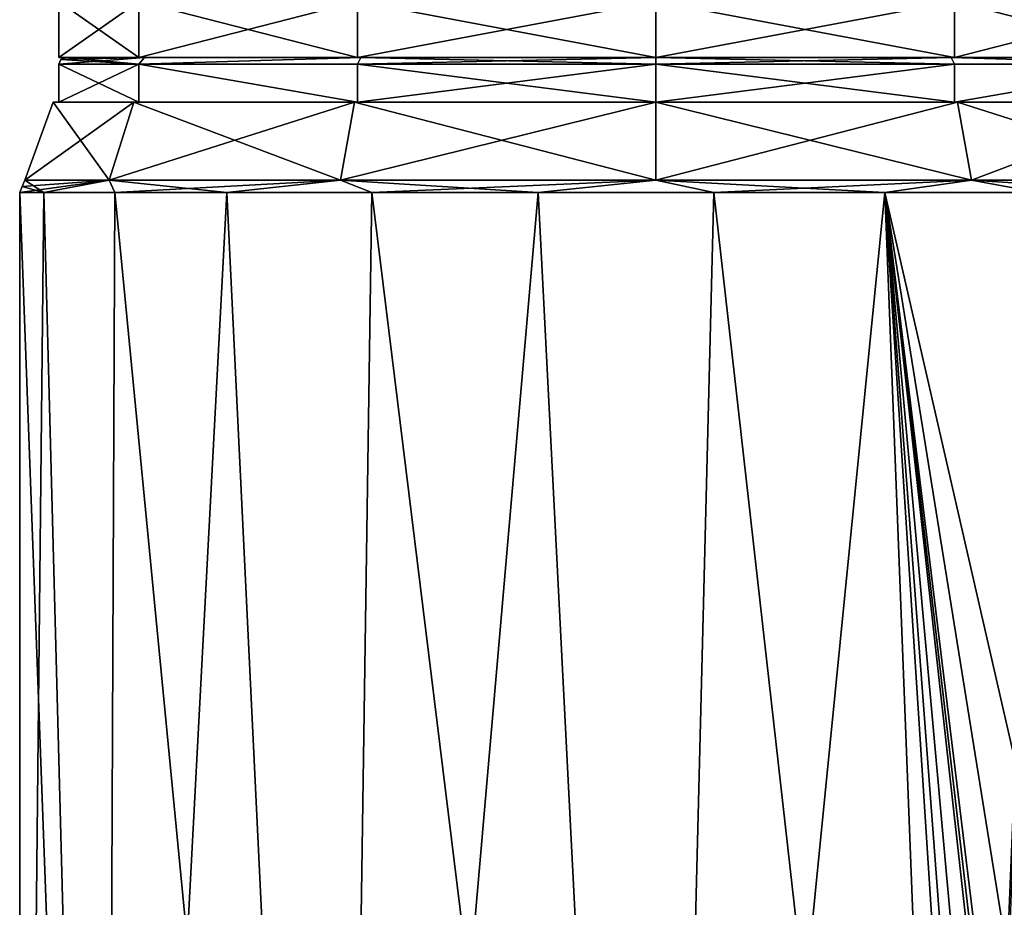
# Model space of a CAD drawing. Units: millimetres. Extents: x -28 to 217, y -220 to 182.
# Drawn here: x -28 to 16, y 101 to 141 of the extents above; entities that cross this region are included whole.
import ezdxf

# ---------------------------------------------------------------- set-up
doc = ezdxf.new("R2010")
doc.units = ezdxf.units.MM
doc.header["$LTSCALE"] = 65.185185
for name, color, linetype in [('1', 7, 'CONTINUOUS'), ('2', 7, 'CONTINUOUS'), ('37', 7, 'CONTINUOUS'), ('38', 7, 'CONTINUOUS'), ('39', 7, 'CONTINUOUS'), ('40', 7, 'CONTINUOUS'), ('41', 7, 'CONTINUOUS'), ('80', 7, 'CONTINUOUS'), ('81', 7, 'CONTINUOUS'), ('82', 7, 'CONTINUOUS'), ('83', 7, 'CONTINUOUS'), ('84', 7, 'CONTINUOUS'), ('85', 7, 'CONTINUOUS'), ('86', 7, 'CONTINUOUS')]:
    doc.layers.add(name, color=color, linetype=linetype)

msp = doc.modelspace()

# ---------------------------------------------------------------- linework, layer by layer
at = {"layer": '1', "linetype": 'Continuous'}
for points in [[(-28.5, 29.7), (-24.68, 29.7, 14.252), (-28.5, 132.945), (-28.5, 29.7)], [(-28.5, 132.945), (-24.68, 29.7, 14.252), (-27.414, 132.945, 7.792), (-28.5, 132.945)], [(-27.414, 132.945, 7.792), (-24.68, 29.7, 14.252), (-24.239, 132.945, 14.991), (-27.414, 132.945, 7.792)], [(-24.68, 29.7, 14.252), (-14.248, 29.7, 24.682), (-24.239, 132.945, 14.991), (-24.68, 29.7, 14.252)], [(-24.239, 132.945, 14.991), (-14.248, 29.7, 24.682), (-19.216, 132.945, 21.047), (-24.239, 132.945, 14.991)], [(-19.216, 132.945, 21.047), (-14.248, 29.7, 24.682), (-12.73, 132.945, 25.499), (-19.216, 132.945, 21.047)], [(-14.248, 29.7, 24.682), (0, 29.7, 28.499), (-12.73, 132.945, 25.499), (-14.248, 29.7, 24.682)], [(-12.73, 132.945, 25.499), (0, 29.7, 28.499), (-5.273, 132.945, 28.008), (-12.73, 132.945, 25.499)], [(-5.273, 132.945, 28.008), (0, 29.7, 28.499), (2.586, 132.945, 28.382), (-5.273, 132.945, 28.008)], [(0, 29.7, 28.499), (14.248, 29.7, 24.682), (2.586, 132.945, 28.382), (0, 29.7, 28.499)], [(2.586, 132.945, 28.382), (14.248, 29.7, 24.682), (10.248, 132.945, 26.594), (2.586, 132.945, 28.382)], [(10.248, 132.945, 26.594), (14.248, 29.7, 24.682), (15.37, 53.7, 24), (10.248, 132.945, 26.594)], [(17.129, 132.945, 22.779), (10.248, 132.945, 26.594), (16.55, 105.455, 23.203), (17.129, 132.945, 22.779)], [(16.55, 105.455, 23.203), (10.248, 132.945, 26.594), (15.796, 98.495, 23.722), (16.55, 105.455, 23.203)], [(15.796, 98.495, 23.722), (10.248, 132.945, 26.594), (15.41, 90.663, 23.974), (15.796, 98.495, 23.722)], [(15.41, 90.663, 23.974), (10.248, 132.945, 26.594), (15.38, 88.846, 23.994), (15.41, 90.663, 23.974)], [(15.38, 88.846, 23.994), (10.248, 132.945, 26.594), (15.37, 87, 24), (15.38, 88.846, 23.994)], [(15.37, 87, 24), (10.248, 132.945, 26.594), (15.37, 76.326, 24), (15.37, 87, 24)], [(15.37, 53.7, 24), (15.37, 65.047, 24), (10.248, 132.945, 26.594), (15.37, 53.7, 24)], [(15.37, 76.326, 24), (10.248, 132.945, 26.594), (15.37, 65.047, 24), (15.37, 76.326, 24)]]:
    msp.add_3dface(points, dxfattribs=at)
at = {"layer": '2', "linetype": 'Continuous'}
for points in [[(-28.5, 29.7), (-28.5, 132.945), (-27.414, 132.945, -7.792), (-28.5, 29.7)], [(-24.68, 29.7, -14.252), (-28.5, 29.7), (-27.414, 132.945, -7.792), (-24.68, 29.7, -14.252)], [(-24.239, 132.945, -14.991), (-24.68, 29.7, -14.252), (-27.414, 132.945, -7.792), (-24.239, 132.945, -14.991)], [(-14.248, 29.7, -24.682), (-24.68, 29.7, -14.252), (-19.216, 132.945, -21.047), (-14.248, 29.7, -24.682)], [(-19.216, 132.945, -21.047), (-24.68, 29.7, -14.252), (-24.239, 132.945, -14.991), (-19.216, 132.945, -21.047)], [(-12.73, 132.945, -25.499), (-14.248, 29.7, -24.682), (-19.216, 132.945, -21.047), (-12.73, 132.945, -25.499)], [(0, 29.7, -28.499), (-14.248, 29.7, -24.682), (-5.273, 132.945, -28.008), (0, 29.7, -28.499)], [(-5.273, 132.945, -28.008), (-14.248, 29.7, -24.682), (-12.73, 132.945, -25.499), (-5.273, 132.945, -28.008)], [(2.586, 132.945, -28.382), (0, 29.7, -28.499), (-5.273, 132.945, -28.008), (2.586, 132.945, -28.382)], [(14.248, 29.7, -24.682), (0, 29.7, -28.499), (10.248, 132.945, -26.594), (14.248, 29.7, -24.682)], [(10.248, 132.945, -26.594), (0, 29.7, -28.499), (2.586, 132.945, -28.382), (10.248, 132.945, -26.594)], [(15.41, 90.663, -23.974), (14.248, 29.7, -24.682), (10.248, 132.945, -26.594), (15.41, 90.663, -23.974)], [(17.129, 132.945, -22.779), (15.41, 90.663, -23.974), (10.248, 132.945, -26.594), (17.129, 132.945, -22.779)], [(15.796, 98.494, -23.722), (15.41, 90.663, -23.974), (17.129, 132.945, -22.779), (15.796, 98.494, -23.722)]]:
    msp.add_3dface(points, dxfattribs=at)
at = {"layer": '37', "linetype": 'Continuous'}
for points in [[(-28.5, 132.945), (-27.414, 132.945, 7.792), (-28.382, 133.22), (-28.5, 132.945)], [(-28.382, 133.22), (-27.414, 132.945, 7.792), (-28.274, 133.5), (-28.382, 133.22)], [(-28.274, 133.5), (-27.414, 132.945, 7.792), (-24.486, 133.5, 14.137), (-28.274, 133.5)], [(-27.414, 132.945, 7.792), (-24.239, 132.945, 14.991), (-24.486, 133.5, 14.137), (-27.414, 132.945, 7.792)], [(-24.239, 132.945, 14.991), (-19.216, 132.945, 21.047), (-24.486, 133.5, 14.137), (-24.239, 132.945, 14.991)], [(-24.486, 133.5, 14.137), (-19.216, 132.945, 21.047), (-14.137, 133.5, 24.486), (-24.486, 133.5, 14.137)], [(-19.216, 132.945, 21.047), (-12.73, 132.945, 25.499), (-14.137, 133.5, 24.486), (-19.216, 132.945, 21.047)], [(-12.73, 132.945, 25.499), (-5.273, 132.945, 28.008), (-14.137, 133.5, 24.486), (-12.73, 132.945, 25.499)], [(-14.137, 133.5, 24.486), (-5.273, 132.945, 28.008), (0, 133.5, 28.274), (-14.137, 133.5, 24.486)], [(-5.273, 132.945, 28.008), (2.586, 132.945, 28.382), (0, 133.5, 28.274), (-5.273, 132.945, 28.008)], [(2.586, 132.945, 28.382), (10.248, 132.945, 26.594), (0, 133.5, 28.274), (2.586, 132.945, 28.382)], [(0, 133.5, 28.274), (10.248, 132.945, 26.594), (14.137, 133.5, 24.486), (0, 133.5, 28.274)], [(10.248, 132.945, 26.594), (17.129, 132.945, 22.779), (14.137, 133.5, 24.486), (10.248, 132.945, 26.594)], [(17.129, 132.945, 22.779), (22.704, 132.944, 17.227), (14.137, 133.5, 24.486), (17.129, 132.945, 22.779)], [(14.137, 133.5, 24.486), (22.704, 132.944, 17.227), (24.486, 133.5, 14.137), (14.137, 133.5, 24.486)]]:
    msp.add_3dface(points, dxfattribs=at)
at = {"layer": '38', "linetype": 'Continuous'}
for points in [[(-28.274, 133.5), (-24.486, 133.5, 14.137), (-27, 137), (-28.274, 133.5)], [(-27, 137), (-24.486, 133.5, 14.137), (-23.381, 137, 13.502), (-27, 137)], [(-24.486, 133.5, 14.137), (-14.137, 133.5, 24.486), (-23.381, 137, 13.502), (-24.486, 133.5, 14.137)], [(-23.381, 137, 13.502), (-14.137, 133.5, 24.486), (-13.502, 137, 23.381), (-23.381, 137, 13.502)], [(-14.137, 133.5, 24.486), (0, 133.5, 28.274), (-13.502, 137, 23.381), (-14.137, 133.5, 24.486)], [(-13.502, 137, 23.381), (0, 133.5, 28.274), (0, 137, 27), (-13.502, 137, 23.381)], [(0, 133.5, 28.274), (14.137, 133.5, 24.486), (0, 137, 27), (0, 133.5, 28.274)], [(0, 137, 27), (14.137, 133.5, 24.486), (13.502, 137, 23.381), (0, 137, 27)], [(14.137, 133.5, 24.486), (24.486, 133.5, 14.137), (13.502, 137, 23.381), (14.137, 133.5, 24.486)], [(13.502, 137, 23.381), (24.486, 133.5, 14.137), (23.381, 137, 13.502), (13.502, 137, 23.381)]]:
    msp.add_3dface(points, dxfattribs=at)
at = {"layer": '39', "linetype": 'Continuous'}
for points in [[(-27, 137), (-23.381, 137, 13.502), (-26.75, 137), (-27, 137)], [(-23.381, 137, -13.502), (-27, 137), (-23.165, 137, -13.374), (-23.381, 137, -13.502)], [(-27, 137), (-26.75, 137), (-23.165, 137, -13.374), (-27, 137)], [(-26.75, 137), (-23.381, 137, 13.502), (-23.165, 137, 13.374), (-26.75, 137)], [(-23.381, 137, 13.502), (-13.502, 137, 23.381), (-13.375, 137, 23.166), (-23.381, 137, 13.502)], [(-23.165, 137, 13.374), (-23.381, 137, 13.502), (-13.375, 137, 23.166), (-23.165, 137, 13.374)], [(-13.502, 137, -23.381), (-23.381, 137, -13.502), (-13.375, 137, -23.166), (-13.502, 137, -23.381)], [(-13.375, 137, -23.166), (-23.381, 137, -13.502), (-23.165, 137, -13.374), (-13.375, 137, -23.166)], [(-13.502, 137, 23.381), (0, 137, 27), (0, 137, 26.749), (-13.502, 137, 23.381)], [(-13.375, 137, 23.166), (-13.502, 137, 23.381), (0, 137, 26.749), (-13.375, 137, 23.166)], [(0, 137, -27), (-13.502, 137, -23.381), (0, 137, -26.749), (0, 137, -27)], [(0, 137, -26.749), (-13.502, 137, -23.381), (-13.375, 137, -23.166), (0, 137, -26.749)], [(0, 137, 27), (13.502, 137, 23.381), (0, 137, 26.749), (0, 137, 27)], [(0, 137, 26.749), (13.502, 137, 23.381), (13.375, 137, 23.166), (0, 137, 26.749)], [(13.502, 137, -23.381), (0, 137, -27), (0, 137, -26.749), (13.502, 137, -23.381)], [(13.375, 137, -23.166), (13.502, 137, -23.381), (0, 137, -26.749), (13.375, 137, -23.166)], [(13.502, 137, 23.381), (23.381, 137, 13.502), (13.375, 137, 23.166), (13.502, 137, 23.381)], [(13.375, 137, 23.166), (23.381, 137, 13.502), (23.165, 137, 13.374), (13.375, 137, 23.166)], [(23.381, 137, -13.502), (13.502, 137, -23.381), (13.375, 137, -23.166), (23.381, 137, -13.502)], [(23.165, 137, -13.374), (23.381, 137, -13.502), (13.375, 137, -23.166), (23.165, 137, -13.374)]]:
    msp.add_3dface(points, dxfattribs=at)
at = {"layer": '40', "linetype": 'Continuous'}
for points in [[(-27.414, 132.945, -7.792), (-28.5, 132.945), (-24.486, 133.5, -14.137), (-27.414, 132.945, -7.792)], [(-28.5, 132.945), (-28.382, 133.22), (-24.486, 133.5, -14.137), (-28.5, 132.945)], [(-28.382, 133.22), (-28.274, 133.5), (-24.486, 133.5, -14.137), (-28.382, 133.22)], [(-24.239, 132.945, -14.991), (-27.414, 132.945, -7.792), (-24.486, 133.5, -14.137), (-24.239, 132.945, -14.991)], [(-14.137, 133.5, -24.486), (-24.239, 132.945, -14.991), (-24.486, 133.5, -14.137), (-14.137, 133.5, -24.486)], [(-19.216, 132.945, -21.047), (-24.239, 132.945, -14.991), (-14.137, 133.5, -24.486), (-19.216, 132.945, -21.047)], [(-12.73, 132.945, -25.499), (-19.216, 132.945, -21.047), (-14.137, 133.5, -24.486), (-12.73, 132.945, -25.499)], [(0, 133.5, -28.274), (-12.73, 132.945, -25.499), (-14.137, 133.5, -24.486), (0, 133.5, -28.274)], [(-5.273, 132.945, -28.008), (-12.73, 132.945, -25.499), (0, 133.5, -28.274), (-5.273, 132.945, -28.008)], [(2.586, 132.945, -28.382), (-5.273, 132.945, -28.008), (0, 133.5, -28.274), (2.586, 132.945, -28.382)], [(14.137, 133.5, -24.486), (2.586, 132.945, -28.382), (0, 133.5, -28.274), (14.137, 133.5, -24.486)], [(10.248, 132.945, -26.594), (2.586, 132.945, -28.382), (14.137, 133.5, -24.486), (10.248, 132.945, -26.594)], [(17.129, 132.945, -22.779), (10.248, 132.945, -26.594), (14.137, 133.5, -24.486), (17.129, 132.945, -22.779)], [(24.486, 133.5, -14.137), (17.129, 132.945, -22.779), (14.137, 133.5, -24.486), (24.486, 133.5, -14.137)]]:
    msp.add_3dface(points, dxfattribs=at)
at = {"layer": '41', "linetype": 'Continuous'}
for points in [[(-28.274, 133.5), (-27, 137), (-23.381, 137, -13.502), (-28.274, 133.5)], [(-28.274, 133.5), (-23.381, 137, -13.502), (-24.486, 133.5, -14.137), (-28.274, 133.5)], [(-23.381, 137, -13.502), (-13.502, 137, -23.381), (-24.486, 133.5, -14.137), (-23.381, 137, -13.502)], [(-13.502, 137, -23.381), (-14.137, 133.5, -24.486), (-24.486, 133.5, -14.137), (-13.502, 137, -23.381)], [(-13.502, 137, -23.381), (0, 137, -27), (-14.137, 133.5, -24.486), (-13.502, 137, -23.381)], [(0, 137, -27), (0, 133.5, -28.274), (-14.137, 133.5, -24.486), (0, 137, -27)], [(0, 137, -27), (13.502, 137, -23.381), (0, 133.5, -28.274), (0, 137, -27)], [(13.502, 137, -23.381), (14.137, 133.5, -24.486), (0, 133.5, -28.274), (13.502, 137, -23.381)], [(13.502, 137, -23.381), (23.381, 137, -13.502), (14.137, 133.5, -24.486), (13.502, 137, -23.381)], [(23.381, 137, -13.502), (24.486, 133.5, -14.137), (14.137, 133.5, -24.486), (23.381, 137, -13.502)]]:
    msp.add_3dface(points, dxfattribs=at)
at = {"layer": '80', "linetype": 'Continuous'}
for points in [[(-26.75, 137), (-23.165, 137, 13.374), (-26.75, 138.7), (-26.75, 137)], [(-26.75, 138.7), (-23.165, 137, 13.374), (-23.162, 138.7, 13.382), (-26.75, 138.7)], [(-23.165, 137, 13.374), (-13.375, 137, 23.166), (-23.162, 138.7, 13.382), (-23.165, 137, 13.374)], [(-23.162, 138.7, 13.382), (-13.375, 137, 23.166), (-13.372, 138.7, 23.168), (-23.162, 138.7, 13.382)], [(-13.375, 137, 23.166), (0, 137, 26.749), (-13.372, 138.7, 23.168), (-13.375, 137, 23.166)], [(-13.372, 138.7, 23.168), (0, 137, 26.749), (0, 138.7, 26.75), (-13.372, 138.7, 23.168)], [(0, 137, 26.749), (13.375, 137, 23.166), (0, 138.7, 26.75), (0, 137, 26.749)], [(0, 138.7, 26.75), (13.375, 137, 23.166), (13.372, 138.7, 23.168), (0, 138.7, 26.75)], [(13.372, 138.7, 23.168), (13.375, 137, 23.166), (23.162, 138.7, 13.382), (13.372, 138.7, 23.168)], [(13.375, 137, 23.166), (23.165, 137, 13.374), (23.162, 138.7, 13.382), (13.375, 137, 23.166)]]:
    msp.add_3dface(points, dxfattribs=at)
at = {"layer": '81', "linetype": 'Continuous'}
for points in [[(-23.165, 137, -13.374), (-26.75, 137), (-23.162, 138.7, -13.382), (-23.165, 137, -13.374)], [(-26.75, 137), (-26.75, 138.7), (-23.162, 138.7, -13.382), (-26.75, 137)], [(-13.375, 137, -23.166), (-23.165, 137, -13.374), (-23.162, 138.7, -13.382), (-13.375, 137, -23.166)], [(-13.372, 138.7, -23.168), (-13.375, 137, -23.166), (-23.162, 138.7, -13.382), (-13.372, 138.7, -23.168)], [(0, 137, -26.749), (-13.375, 137, -23.166), (0, 138.7, -26.75), (0, 137, -26.749)], [(0, 138.7, -26.75), (-13.375, 137, -23.166), (-13.372, 138.7, -23.168), (0, 138.7, -26.75)], [(13.375, 137, -23.166), (0, 137, -26.749), (13.372, 138.7, -23.168), (13.375, 137, -23.166)], [(13.372, 138.7, -23.168), (0, 137, -26.749), (0, 138.7, -26.75), (13.372, 138.7, -23.168)], [(23.162, 138.7, -13.382), (13.375, 137, -23.166), (13.372, 138.7, -23.168), (23.162, 138.7, -13.382)], [(23.165, 137, -13.374), (13.375, 137, -23.166), (23.162, 138.7, -13.382), (23.165, 137, -13.374)]]:
    msp.add_3dface(points, dxfattribs=at)
at = {"layer": '82', "linetype": 'Continuous'}
for points in [[(-23.162, 138.7, 13.382), (-26.45, 139), (-26.662, 138.912), (-23.162, 138.7, 13.382)], [(-26.45, 139), (-23.162, 138.7, 13.382), (-22.905, 139, 13.224), (-26.45, 139)], [(-23.162, 138.7, 13.382), (-13.372, 138.7, 23.168), (-13.225, 139, 22.906), (-23.162, 138.7, 13.382)], [(-22.905, 139, 13.224), (-23.162, 138.7, 13.382), (-13.225, 139, 22.906), (-22.905, 139, 13.224)], [(-13.372, 138.7, 23.168), (0, 138.7, 26.75), (-13.225, 139, 22.906), (-13.372, 138.7, 23.168)], [(-13.225, 139, 22.906), (0, 138.7, 26.75), (0, 139, 26.449), (-13.225, 139, 22.906)], [(0, 138.7, 26.75), (13.372, 138.7, 23.168), (0, 139, 26.449), (0, 138.7, 26.75)], [(0, 139, 26.449), (13.372, 138.7, 23.168), (13.225, 139, 22.906), (0, 139, 26.449)], [(13.372, 138.7, 23.168), (23.162, 138.7, 13.382), (13.225, 139, 22.906), (13.372, 138.7, 23.168)], [(13.225, 139, 22.906), (23.162, 138.7, 13.382), (22.905, 139, 13.224), (13.225, 139, 22.906)], [(-26.75, 138.7), (-23.162, 138.7, 13.382), (-26.662, 138.912), (-26.75, 138.7)]]:
    msp.add_3dface(points, dxfattribs=at)
at = {"layer": '83', "linetype": 'Continuous'}
for points in [[(-23.162, 138.7, -13.382), (-26.75, 138.7), (-22.905, 139, -13.224), (-23.162, 138.7, -13.382)], [(-26.75, 138.7), (-26.662, 138.912), (-22.905, 139, -13.224), (-26.75, 138.7)], [(-26.662, 138.912), (-26.45, 139), (-22.905, 139, -13.224), (-26.662, 138.912)], [(-13.372, 138.7, -23.168), (-23.162, 138.7, -13.382), (-13.225, 139, -22.906), (-13.372, 138.7, -23.168)], [(-13.225, 139, -22.906), (-23.162, 138.7, -13.382), (-22.905, 139, -13.224), (-13.225, 139, -22.906)], [(0, 138.7, -26.75), (-13.372, 138.7, -23.168), (0, 139, -26.449), (0, 138.7, -26.75)], [(0, 139, -26.449), (-13.372, 138.7, -23.168), (-13.225, 139, -22.906), (0, 139, -26.449)], [(13.372, 138.7, -23.168), (0, 138.7, -26.75), (13.225, 139, -22.906), (13.372, 138.7, -23.168)], [(13.225, 139, -22.906), (0, 138.7, -26.75), (0, 139, -26.449), (13.225, 139, -22.906)], [(23.162, 138.7, -13.382), (13.372, 138.7, -23.168), (13.225, 139, -22.906), (23.162, 138.7, -13.382)], [(22.905, 139, -13.224), (23.162, 138.7, -13.382), (13.225, 139, -22.906), (22.905, 139, -13.224)]]:
    msp.add_3dface(points, dxfattribs=at)
at = {"layer": '84', "linetype": 'Continuous'}
for points in [[(-23.165, 141.5, 13.374), (-26.75, 141.5), (-23.166, 139, 13.375), (-23.165, 141.5, 13.374)], [(-23.166, 139, 13.375), (-26.75, 141.5), (-26.75, 139), (-23.166, 139, 13.375)], [(-13.375, 139, 23.166), (-23.165, 141.5, 13.374), (-23.166, 139, 13.375), (-13.375, 139, 23.166)], [(-13.375, 141.5, 23.166), (-23.165, 141.5, 13.374), (-13.375, 139, 23.166), (-13.375, 141.5, 23.166)], [(0, 141.5, 26.749), (-13.375, 141.5, 23.166), (0, 139, 26.75), (0, 141.5, 26.749)], [(0, 139, 26.75), (-13.375, 141.5, 23.166), (-13.375, 139, 23.166), (0, 139, 26.75)], [(13.375, 141.5, 23.166), (0, 141.5, 26.749), (13.375, 139, 23.166), (13.375, 141.5, 23.166)], [(13.375, 139, 23.166), (0, 141.5, 26.749), (0, 139, 26.75), (13.375, 139, 23.166)], [(23.165, 141.5, 13.374), (13.375, 141.5, 23.166), (23.166, 139, 13.375), (23.165, 141.5, 13.374)], [(23.166, 139, 13.375), (13.375, 141.5, 23.166), (13.375, 139, 23.166), (23.166, 139, 13.375)]]:
    msp.add_3dface(points, dxfattribs=at)
at = {"layer": '85', "linetype": 'Continuous'}
for points in [[(-26.45, 139), (-22.905, 139, 13.224), (-26.75, 139), (-26.45, 139)], [(-26.45, 139), (-26.75, 139), (-23.166, 139, -13.375), (-26.45, 139)], [(-22.905, 139, 13.224), (-23.166, 139, 13.375), (-26.75, 139), (-22.905, 139, 13.224)], [(-22.905, 139, -13.224), (-26.45, 139), (-23.166, 139, -13.375), (-22.905, 139, -13.224)], [(-22.905, 139, 13.224), (-13.225, 139, 22.906), (-23.166, 139, 13.375), (-22.905, 139, 13.224)], [(-13.225, 139, 22.906), (-13.375, 139, 23.166), (-23.166, 139, 13.375), (-13.225, 139, 22.906)], [(-13.225, 139, -22.906), (-22.905, 139, -13.224), (-23.166, 139, -13.375), (-13.225, 139, -22.906)], [(-13.375, 139, -23.166), (-13.225, 139, -22.906), (-23.166, 139, -13.375), (-13.375, 139, -23.166)], [(-13.225, 139, 22.906), (0, 139, 26.449), (-13.375, 139, 23.166), (-13.225, 139, 22.906)], [(0, 139, 26.449), (0, 139, 26.75), (-13.375, 139, 23.166), (0, 139, 26.449)], [(0, 139, -26.449), (-13.225, 139, -22.906), (-13.375, 139, -23.166), (0, 139, -26.449)], [(0, 139, -26.75), (0, 139, -26.449), (-13.375, 139, -23.166), (0, 139, -26.75)], [(0, 139, 26.449), (13.225, 139, 22.906), (13.375, 139, 23.166), (0, 139, 26.449)], [(0, 139, 26.449), (13.375, 139, 23.166), (0, 139, 26.75), (0, 139, 26.449)], [(13.225, 139, -22.906), (0, 139, -26.449), (13.375, 139, -23.166), (13.225, 139, -22.906)], [(13.375, 139, -23.166), (0, 139, -26.449), (0, 139, -26.75), (13.375, 139, -23.166)], [(13.225, 139, 22.906), (22.905, 139, 13.224), (23.166, 139, 13.375), (13.225, 139, 22.906)], [(13.225, 139, 22.906), (23.166, 139, 13.375), (13.375, 139, 23.166), (13.225, 139, 22.906)], [(22.905, 139, -13.224), (13.225, 139, -22.906), (23.166, 139, -13.375), (22.905, 139, -13.224)], [(23.166, 139, -13.375), (13.225, 139, -22.906), (13.375, 139, -23.166), (23.166, 139, -13.375)]]:
    msp.add_3dface(points, dxfattribs=at)
at = {"layer": '86', "linetype": 'Continuous'}
for points in [[(-26.75, 139), (-26.75, 141.5), (-23.165, 141.5, -13.374), (-26.75, 139)], [(-23.166, 139, -13.375), (-26.75, 139), (-23.165, 141.5, -13.374), (-23.166, 139, -13.375)], [(-13.375, 139, -23.166), (-23.166, 139, -13.375), (-13.375, 141.5, -23.166), (-13.375, 139, -23.166)], [(-13.375, 141.5, -23.166), (-23.166, 139, -13.375), (-23.165, 141.5, -13.374), (-13.375, 141.5, -23.166)], [(0, 139, -26.75), (-13.375, 139, -23.166), (0, 141.5, -26.749), (0, 139, -26.75)], [(0, 141.5, -26.749), (-13.375, 139, -23.166), (-13.375, 141.5, -23.166), (0, 141.5, -26.749)], [(13.375, 139, -23.166), (0, 139, -26.75), (13.375, 141.5, -23.166), (13.375, 139, -23.166)], [(13.375, 141.5, -23.166), (0, 139, -26.75), (0, 141.5, -26.749), (13.375, 141.5, -23.166)], [(23.166, 139, -13.375), (13.375, 139, -23.166), (23.165, 141.5, -13.374), (23.166, 139, -13.375)], [(23.165, 141.5, -13.374), (13.375, 139, -23.166), (13.375, 141.5, -23.166), (23.165, 141.5, -13.374)]]:
    msp.add_3dface(points, dxfattribs=at)

doc.saveas('drawing.dxf')
